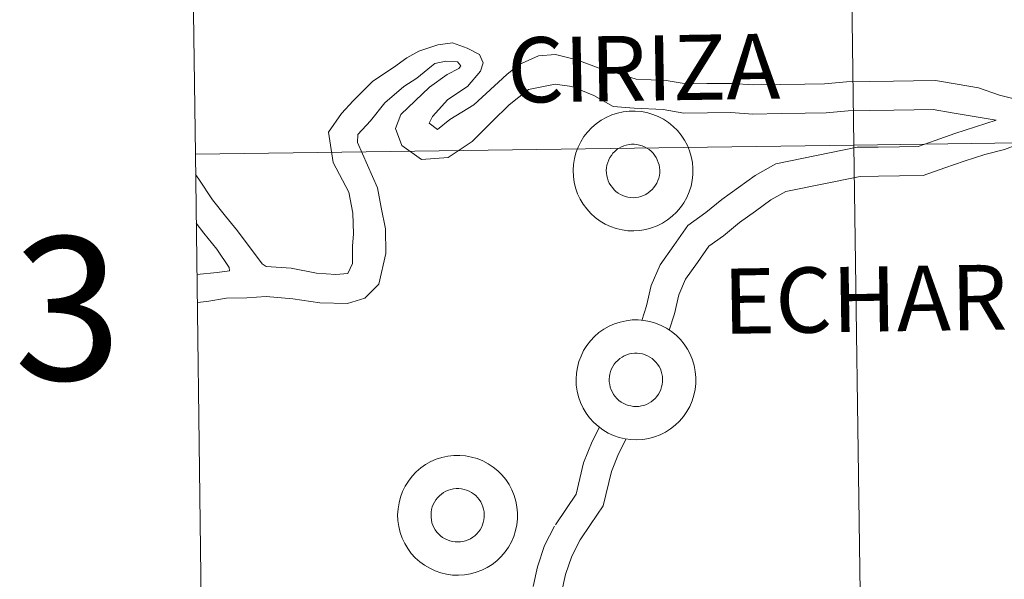
# Model space of a CAD drawing. Units: metres. Extents: x 602978 to 607478, y 4740376 to 4743414.
# Drawn here: x 603829 to 603891, y 4740576 to 4740611 of the extents above; entities that cross this region are included whole.
import ezdxf
from ezdxf.enums import TextEntityAlignment as Align

# ---------------------------------------------------------------- set-up
doc = ezdxf.new("R2010")
doc.units = ezdxf.units.M
doc.header["$MEASUREMENT"] = 0
doc.layers.add('Level 63', color=7, linetype='Continuous', lineweight=0)
doc.styles.add('Arial', font='ARIAL.TTF', dxfattribs={"height": 0.2})

msp = doc.modelspace()

# ---------------------------------------------------------------- linework, layer by layer
at = {"layer": 'Level 63', "linetype": 'Continuous', "lineweight": 0}
for points in [[(603881.33, 4740603.1, 0.01), (603880.94, 4740631.23, 0.01), (603922.37, 4740631.82, 0.01), (603922.77, 4740603.68, 0.01), (603881.33, 4740603.1, 0.01)], [(603839.89, 4740602.53, 0.01), (603839.51, 4740630.66, 0.01), (603880.94, 4740631.23, 0.01), (603881.33, 4740603.1, 0.01), (603839.89, 4740602.53, 0.01)], [(603863.66, 4740601.52, 0.01), (603863.69, 4740601.89, 0.01), (603863.75, 4740602.26, 0.01), (603863.84, 4740602.63, 0.01), (603863.97, 4740602.98, 0.01), (603864.14, 4740603.32, 0.01), (603864.34, 4740603.64, 0.01), (603864.57, 4740603.93, 0.01), (603864.83, 4740604.21, 0.01), (603865.11, 4740604.45, 0.01), (603865.42, 4740604.67, 0.01), (603865.75, 4740604.85, 0.01), (603866.09, 4740605.01, 0.01), (603866.45, 4740605.12, 0.01), (603866.81, 4740605.2, 0.01), (603867.19, 4740605.24, 0.01), (603867.56, 4740605.25, 0.01), (603867.94, 4740605.22, 0.01), (603868.31, 4740605.15, 0.01), (603868.67, 4740605.04, 0.01), (603869.02, 4740604.9, 0.01), (603869.35, 4740604.73, 0.01), (603869.67, 4740604.52, 0.01), (603869.96, 4740604.28, 0.01), (603870.22, 4740604.02, 0.01), (603870.46, 4740603.73, 0.01), (603870.67, 4740603.42, 0.01), (603870.85, 4740603.08, 0.01), (603870.99, 4740602.74, 0.01), (603871.1, 4740602.38, 0.01), (603871.17, 4740602.01, 0.01), (603871.2, 4740601.63, 0.01), (603871.2, 4740601.26, 0.01), (603871.16, 4740600.88, 0.01), (603871.08, 4740600.52, 0.01), (603870.96, 4740600.16, 0.01), (603870.81, 4740599.81, 0.01), (603870.63, 4740599.48, 0.01), (603870.42, 4740599.18, 0.01), (603870.17, 4740598.89, 0.01), (603869.9, 4740598.63, 0.01), (603869.61, 4740598.4, 0.01), (603869.29, 4740598.2, 0.01), (603868.95, 4740598.03, 0.01), (603868.6, 4740597.9, 0.01), (603868.24, 4740597.8, 0.01), (603867.87, 4740597.74, 0.01), (603867.49, 4740597.71, 0.01), (603867.11, 4740597.72, 0.01), (603866.74, 4740597.78, 0.01), (603866.38, 4740597.86, 0.01), (603866.02, 4740597.98, 0.01), (603865.68, 4740598.14, 0.01), (603865.36, 4740598.33, 0.01), (603865.05, 4740598.56, 0.01), (603864.77, 4740598.81, 0.01), (603864.52, 4740599.09, 0.01), (603864.3, 4740599.39, 0.01), (603864.1, 4740599.71, 0.01), (603863.94, 4740600.05, 0.01), (603863.82, 4740600.41, 0.01), (603863.73, 4740600.77, 0.01), (603863.68, 4740601.14, 0.01), (603863.66, 4740601.52, 0.01)], [(603863.66, 4740601.52, 0.01), (603863.69, 4740601.89, 0.01), (603863.75, 4740602.26, 0.01), (603863.84, 4740602.63, 0.01), (603863.97, 4740602.98, 0.01), (603864.14, 4740603.32, 0.01), (603864.34, 4740603.64, 0.01), (603864.57, 4740603.93, 0.01), (603864.83, 4740604.21, 0.01), (603865.11, 4740604.45, 0.01), (603865.42, 4740604.67, 0.01), (603865.75, 4740604.85, 0.01), (603866.09, 4740605.01, 0.01), (603866.45, 4740605.12, 0.01), (603866.81, 4740605.2, 0.01), (603867.19, 4740605.24, 0.01), (603867.56, 4740605.25, 0.01), (603867.94, 4740605.22, 0.01), (603868.31, 4740605.15, 0.01), (603868.67, 4740605.04, 0.01), (603869.02, 4740604.9, 0.01), (603869.35, 4740604.73, 0.01), (603869.67, 4740604.52, 0.01), (603869.96, 4740604.28, 0.01), (603870.22, 4740604.02, 0.01), (603870.46, 4740603.73, 0.01), (603870.67, 4740603.42, 0.01), (603870.85, 4740603.08, 0.01), (603870.99, 4740602.74, 0.01), (603871.1, 4740602.38, 0.01), (603871.17, 4740602.01, 0.01), (603871.2, 4740601.63, 0.01), (603871.2, 4740601.26, 0.01), (603871.16, 4740600.88, 0.01), (603871.08, 4740600.52, 0.01), (603870.96, 4740600.16, 0.01), (603870.81, 4740599.81, 0.01), (603870.63, 4740599.48, 0.01), (603870.42, 4740599.18, 0.01), (603870.17, 4740598.89, 0.01), (603869.9, 4740598.63, 0.01), (603869.61, 4740598.4, 0.01), (603869.29, 4740598.2, 0.01), (603868.95, 4740598.03, 0.01), (603868.6, 4740597.9, 0.01), (603868.24, 4740597.8, 0.01), (603867.87, 4740597.74, 0.01), (603867.49, 4740597.71, 0.01), (603867.11, 4740597.72, 0.01), (603866.74, 4740597.78, 0.01), (603866.38, 4740597.86, 0.01), (603866.02, 4740597.98, 0.01), (603865.68, 4740598.14, 0.01), (603865.36, 4740598.33, 0.01), (603865.05, 4740598.56, 0.01), (603864.77, 4740598.81, 0.01), (603864.52, 4740599.09, 0.01), (603864.3, 4740599.39, 0.01), (603864.1, 4740599.71, 0.01), (603863.94, 4740600.05, 0.01), (603863.82, 4740600.41, 0.01), (603863.73, 4740600.77, 0.01), (603863.68, 4740601.14, 0.01), (603863.66, 4740601.52, 0.01)], [(603881.72, 4740574.96, 0.01), (603881.33, 4740603.1, 0.01), (603922.77, 4740603.68, 0.01), (603923.17, 4740575.55, 0.01), (603881.72, 4740574.96, 0.01)], [(603840.26, 4740574.4, 0.01), (603839.89, 4740602.53, 0.01), (603881.33, 4740603.1, 0.01), (603881.72, 4740574.96, 0.01), (603840.26, 4740574.4, 0.01)], [(603865.79, 4740601.85, 0.01), (603865.84, 4740602.01, 0.01), (603865.9, 4740602.17, 0.01), (603865.98, 4740602.32, 0.01), (603866.07, 4740602.46, 0.01), (603866.17, 4740602.59, 0.01), (603866.29, 4740602.71, 0.01), (603866.41, 4740602.82, 0.01), (603866.55, 4740602.91, 0.01), (603866.7, 4740602.99, 0.01), (603866.85, 4740603.06, 0.01), (603867.01, 4740603.11, 0.01), (603867.18, 4740603.14, 0.01), (603867.34, 4740603.16, 0.01), (603867.51, 4740603.16, 0.01), (603867.68, 4740603.14, 0.01), (603867.84, 4740603.11, 0.01), (603868, 4740603.06, 0.01), (603868.16, 4740603, 0.01), (603868.3, 4740602.92, 0.01), (603868.44, 4740602.82, 0.01), (603868.57, 4740602.72, 0.01), (603868.69, 4740602.6, 0.01), (603868.79, 4740602.47, 0.01), (603868.88, 4740602.33, 0.01), (603868.96, 4740602.18, 0.01), (603869.02, 4740602.02, 0.01), (603869.07, 4740601.86, 0.01), (603869.1, 4740601.7, 0.01), (603869.11, 4740601.53, 0.01), (603869.11, 4740601.36, 0.01), (603869.09, 4740601.2, 0.01), (603869.05, 4740601.03, 0.01), (603869, 4740600.87, 0.01), (603868.93, 4740600.72, 0.01), (603868.85, 4740600.58, 0.01), (603868.75, 4740600.44, 0.01), (603868.64, 4740600.31, 0.01), (603868.52, 4740600.2, 0.01), (603868.38, 4740600.1, 0.01), (603868.24, 4740600.01, 0.01), (603868.09, 4740599.94, 0.01), (603867.93, 4740599.88, 0.01), (603867.77, 4740599.84, 0.01), (603867.61, 4740599.81, 0.01), (603867.44, 4740599.8, 0.01), (603867.27, 4740599.81, 0.01), (603867.11, 4740599.84, 0.01), (603866.94, 4740599.88, 0.01), (603866.79, 4740599.93, 0.01), (603866.64, 4740600, 0.01), (603866.49, 4740600.09, 0.01), (603866.36, 4740600.19, 0.01), (603866.24, 4740600.3, 0.01), (603866.13, 4740600.43, 0.01), (603866.03, 4740600.57, 0.01), (603865.94, 4740600.71, 0.01), (603865.87, 4740600.86, 0.01), (603865.82, 4740601.02, 0.01), (603865.78, 4740601.18, 0.01), (603865.76, 4740601.35, 0.01), (603865.75, 4740601.52, 0.01), (603865.77, 4740601.68, 0.01), (603865.79, 4740601.85, 0.01)], [(603865.79, 4740601.85, 0.01), (603865.84, 4740602.01, 0.01), (603865.9, 4740602.17, 0.01), (603865.98, 4740602.32, 0.01), (603866.07, 4740602.46, 0.01), (603866.17, 4740602.59, 0.01), (603866.29, 4740602.71, 0.01), (603866.41, 4740602.82, 0.01), (603866.55, 4740602.91, 0.01), (603866.7, 4740602.99, 0.01), (603866.85, 4740603.06, 0.01), (603867.01, 4740603.11, 0.01), (603867.18, 4740603.14, 0.01), (603867.34, 4740603.16, 0.01), (603867.51, 4740603.16, 0.01), (603867.68, 4740603.14, 0.01), (603867.84, 4740603.11, 0.01), (603868, 4740603.06, 0.01), (603868.16, 4740603, 0.01), (603868.3, 4740602.92, 0.01), (603868.44, 4740602.82, 0.01), (603868.57, 4740602.72, 0.01), (603868.69, 4740602.6, 0.01), (603868.79, 4740602.47, 0.01), (603868.88, 4740602.33, 0.01), (603868.96, 4740602.18, 0.01), (603869.02, 4740602.02, 0.01), (603869.07, 4740601.86, 0.01), (603869.1, 4740601.7, 0.01), (603869.11, 4740601.53, 0.01), (603869.11, 4740601.36, 0.01), (603869.09, 4740601.2, 0.01), (603869.05, 4740601.03, 0.01), (603869, 4740600.87, 0.01), (603868.93, 4740600.72, 0.01), (603868.85, 4740600.58, 0.01), (603868.75, 4740600.44, 0.01), (603868.64, 4740600.31, 0.01), (603868.52, 4740600.2, 0.01), (603868.38, 4740600.1, 0.01), (603868.24, 4740600.01, 0.01), (603868.09, 4740599.94, 0.01), (603867.93, 4740599.88, 0.01), (603867.77, 4740599.84, 0.01), (603867.61, 4740599.81, 0.01), (603867.44, 4740599.8, 0.01), (603867.27, 4740599.81, 0.01), (603867.11, 4740599.84, 0.01), (603866.94, 4740599.88, 0.01), (603866.79, 4740599.93, 0.01), (603866.64, 4740600, 0.01), (603866.49, 4740600.09, 0.01), (603866.36, 4740600.19, 0.01), (603866.24, 4740600.3, 0.01), (603866.13, 4740600.43, 0.01), (603866.03, 4740600.57, 0.01), (603865.94, 4740600.71, 0.01), (603865.87, 4740600.86, 0.01), (603865.82, 4740601.02, 0.01), (603865.78, 4740601.18, 0.01), (603865.76, 4740601.35, 0.01), (603865.75, 4740601.52, 0.01), (603865.77, 4740601.68, 0.01), (603865.79, 4740601.85, 0.01)], [(603863.85, 4740588.38, 0.01), (603863.87, 4740588.76, 0.01), (603863.93, 4740589.13, 0.01), (603864.02, 4740589.49, 0.01), (603864.16, 4740589.84, 0.01), (603864.32, 4740590.18, 0.01), (603864.52, 4740590.5, 0.01), (603864.75, 4740590.8, 0.01), (603865.01, 4740591.07, 0.01), (603865.29, 4740591.32, 0.01), (603865.6, 4740591.53, 0.01), (603865.93, 4740591.72, 0.01), (603866.27, 4740591.87, 0.01), (603866.63, 4740591.98, 0.01), (603867, 4740592.06, 0.01), (603867.37, 4740592.11, 0.01), (603867.75, 4740592.11, 0.01), (603868.12, 4740592.08, 0.01), (603868.49, 4740592.01, 0.01), (603868.85, 4740591.91, 0.01), (603869.2, 4740591.77, 0.01), (603869.53, 4740591.59, 0.01), (603869.85, 4740591.38, 0.01), (603870.14, 4740591.15, 0.01), (603870.41, 4740590.88, 0.01), (603870.65, 4740590.59, 0.01), (603870.85, 4740590.28, 0.01), (603871.03, 4740589.95, 0.01), (603871.17, 4740589.6, 0.01), (603871.28, 4740589.24, 0.01), (603871.35, 4740588.87, 0.01), (603871.39, 4740588.5, 0.01), (603871.38, 4740588.12, 0.01), (603871.34, 4740587.74, 0.01), (603871.26, 4740587.38, 0.01), (603871.15, 4740587.02, 0.01), (603871, 4740586.67, 0.01), (603870.81, 4740586.35, 0.01), (603870.6, 4740586.04, 0.01), (603870.36, 4740585.75, 0.01), (603870.08, 4740585.49, 0.01), (603869.79, 4740585.26, 0.01), (603869.47, 4740585.06, 0.01), (603869.13, 4740584.89, 0.01), (603868.78, 4740584.76, 0.01), (603868.42, 4740584.66, 0.01), (603868.05, 4740584.6, 0.01), (603867.67, 4740584.57, 0.01), (603867.3, 4740584.59, 0.01), (603866.93, 4740584.64, 0.01), (603866.56, 4740584.72, 0.01), (603866.21, 4740584.85, 0.01), (603865.86, 4740585, 0.01), (603865.54, 4740585.2, 0.01), (603865.24, 4740585.42, 0.01), (603864.96, 4740585.67, 0.01), (603864.7, 4740585.95, 0.01), (603864.48, 4740586.25, 0.01), (603864.29, 4740586.57, 0.01), (603864.13, 4740586.91, 0.01), (603864, 4740587.27, 0.01), (603863.91, 4740587.63, 0.01), (603863.86, 4740588, 0.01), (603863.85, 4740588.38, 0.01)], [(603863.85, 4740588.38, 0.01), (603863.87, 4740588.76, 0.01), (603863.93, 4740589.13, 0.01), (603864.02, 4740589.49, 0.01), (603864.16, 4740589.84, 0.01), (603864.32, 4740590.18, 0.01), (603864.52, 4740590.5, 0.01), (603864.75, 4740590.8, 0.01), (603865.01, 4740591.07, 0.01), (603865.29, 4740591.32, 0.01), (603865.6, 4740591.53, 0.01), (603865.93, 4740591.72, 0.01), (603866.27, 4740591.87, 0.01), (603866.63, 4740591.98, 0.01), (603867, 4740592.06, 0.01), (603867.37, 4740592.11, 0.01), (603867.75, 4740592.11, 0.01), (603868.12, 4740592.08, 0.01), (603868.49, 4740592.01, 0.01), (603868.85, 4740591.91, 0.01), (603869.2, 4740591.77, 0.01), (603869.53, 4740591.59, 0.01), (603869.85, 4740591.38, 0.01), (603870.14, 4740591.15, 0.01), (603870.41, 4740590.88, 0.01), (603870.65, 4740590.59, 0.01), (603870.85, 4740590.28, 0.01), (603871.03, 4740589.95, 0.01), (603871.17, 4740589.6, 0.01), (603871.28, 4740589.24, 0.01), (603871.35, 4740588.87, 0.01), (603871.39, 4740588.5, 0.01), (603871.38, 4740588.12, 0.01), (603871.34, 4740587.74, 0.01), (603871.26, 4740587.38, 0.01), (603871.15, 4740587.02, 0.01), (603871, 4740586.67, 0.01), (603870.81, 4740586.35, 0.01), (603870.6, 4740586.04, 0.01), (603870.36, 4740585.75, 0.01), (603870.08, 4740585.49, 0.01), (603869.79, 4740585.26, 0.01), (603869.47, 4740585.06, 0.01), (603869.13, 4740584.89, 0.01), (603868.78, 4740584.76, 0.01), (603868.42, 4740584.66, 0.01), (603868.05, 4740584.6, 0.01), (603867.67, 4740584.57, 0.01), (603867.3, 4740584.59, 0.01), (603866.93, 4740584.64, 0.01), (603866.56, 4740584.72, 0.01), (603866.21, 4740584.85, 0.01), (603865.86, 4740585, 0.01), (603865.54, 4740585.2, 0.01), (603865.24, 4740585.42, 0.01), (603864.96, 4740585.67, 0.01), (603864.7, 4740585.95, 0.01), (603864.48, 4740586.25, 0.01), (603864.29, 4740586.57, 0.01), (603864.13, 4740586.91, 0.01), (603864, 4740587.27, 0.01), (603863.91, 4740587.63, 0.01), (603863.86, 4740588, 0.01), (603863.85, 4740588.38, 0.01)], [(603865.98, 4740588.71, 0.01), (603866.02, 4740588.87, 0.01), (603866.08, 4740589.03, 0.01), (603866.16, 4740589.18, 0.01), (603866.25, 4740589.32, 0.01), (603866.35, 4740589.45, 0.01), (603866.47, 4740589.57, 0.01), (603866.6, 4740589.68, 0.01), (603866.74, 4740589.77, 0.01), (603866.88, 4740589.85, 0.01), (603867.04, 4740589.92, 0.01), (603867.2, 4740589.97, 0.01), (603867.36, 4740590, 0.01), (603867.53, 4740590.02, 0.01), (603867.69, 4740590.02, 0.01), (603867.86, 4740590, 0.01), (603868.03, 4740589.97, 0.01), (603868.19, 4740589.92, 0.01), (603868.34, 4740589.86, 0.01), (603868.49, 4740589.78, 0.01), (603868.63, 4740589.69, 0.01), (603868.75, 4740589.58, 0.01), (603868.87, 4740589.46, 0.01), (603868.98, 4740589.33, 0.01), (603869.07, 4740589.19, 0.01), (603869.15, 4740589.04, 0.01), (603869.21, 4740588.88, 0.01), (603869.25, 4740588.72, 0.01), (603869.28, 4740588.56, 0.01), (603869.29, 4740588.39, 0.01), (603869.29, 4740588.22, 0.01), (603869.27, 4740588.06, 0.01), (603869.23, 4740587.9, 0.01), (603869.18, 4740587.74, 0.01), (603869.11, 4740587.58, 0.01), (603869.03, 4740587.44, 0.01), (603868.93, 4740587.3, 0.01), (603868.82, 4740587.18, 0.01), (603868.7, 4740587.06, 0.01), (603868.57, 4740586.96, 0.01), (603868.43, 4740586.87, 0.01), (603868.27, 4740586.8, 0.01), (603868.12, 4740586.74, 0.01), (603867.96, 4740586.7, 0.01), (603867.79, 4740586.67, 0.01), (603867.62, 4740586.66, 0.01), (603867.46, 4740586.67, 0.01), (603867.29, 4740586.7, 0.01), (603867.13, 4740586.74, 0.01), (603866.97, 4740586.8, 0.01), (603866.82, 4740586.87, 0.01), (603866.68, 4740586.95, 0.01), (603866.54, 4740587.05, 0.01), (603866.42, 4740587.17, 0.01), (603866.31, 4740587.29, 0.01), (603866.21, 4740587.43, 0.01), (603866.13, 4740587.57, 0.01), (603866.06, 4740587.72, 0.01), (603866, 4740587.88, 0.01), (603865.97, 4740588.05, 0.01), (603865.94, 4740588.21, 0.01), (603865.94, 4740588.38, 0.01), (603865.95, 4740588.55, 0.01), (603865.98, 4740588.71, 0.01)], [(603865.98, 4740588.71, 0.01), (603866.02, 4740588.87, 0.01), (603866.08, 4740589.03, 0.01), (603866.16, 4740589.18, 0.01), (603866.25, 4740589.32, 0.01), (603866.35, 4740589.45, 0.01), (603866.47, 4740589.57, 0.01), (603866.6, 4740589.68, 0.01), (603866.74, 4740589.77, 0.01), (603866.88, 4740589.85, 0.01), (603867.04, 4740589.92, 0.01), (603867.2, 4740589.97, 0.01), (603867.36, 4740590, 0.01), (603867.53, 4740590.02, 0.01), (603867.69, 4740590.02, 0.01), (603867.86, 4740590, 0.01), (603868.03, 4740589.97, 0.01), (603868.19, 4740589.92, 0.01), (603868.34, 4740589.86, 0.01), (603868.49, 4740589.78, 0.01), (603868.63, 4740589.69, 0.01), (603868.75, 4740589.58, 0.01), (603868.87, 4740589.46, 0.01), (603868.98, 4740589.33, 0.01), (603869.07, 4740589.19, 0.01), (603869.15, 4740589.04, 0.01), (603869.21, 4740588.88, 0.01), (603869.25, 4740588.72, 0.01), (603869.28, 4740588.56, 0.01), (603869.29, 4740588.39, 0.01), (603869.29, 4740588.22, 0.01), (603869.27, 4740588.06, 0.01), (603869.23, 4740587.9, 0.01), (603869.18, 4740587.74, 0.01), (603869.11, 4740587.58, 0.01), (603869.03, 4740587.44, 0.01), (603868.93, 4740587.3, 0.01), (603868.82, 4740587.18, 0.01), (603868.7, 4740587.06, 0.01), (603868.57, 4740586.96, 0.01), (603868.43, 4740586.87, 0.01), (603868.27, 4740586.8, 0.01), (603868.12, 4740586.74, 0.01), (603867.96, 4740586.7, 0.01), (603867.79, 4740586.67, 0.01), (603867.62, 4740586.66, 0.01), (603867.46, 4740586.67, 0.01), (603867.29, 4740586.7, 0.01), (603867.13, 4740586.74, 0.01), (603866.97, 4740586.8, 0.01), (603866.82, 4740586.87, 0.01), (603866.68, 4740586.95, 0.01), (603866.54, 4740587.05, 0.01), (603866.42, 4740587.17, 0.01), (603866.31, 4740587.29, 0.01), (603866.21, 4740587.43, 0.01), (603866.13, 4740587.57, 0.01), (603866.06, 4740587.72, 0.01), (603866, 4740587.88, 0.01), (603865.97, 4740588.05, 0.01), (603865.94, 4740588.21, 0.01), (603865.94, 4740588.38, 0.01), (603865.95, 4740588.55, 0.01), (603865.98, 4740588.71, 0.01)], [(603852.62, 4740579.86, 0.01), (603852.65, 4740580.24, 0.01), (603852.71, 4740580.61, 0.01), (603852.8, 4740580.97, 0.01), (603852.93, 4740581.32, 0.01), (603853.1, 4740581.66, 0.01), (603853.3, 4740581.98, 0.01), (603853.53, 4740582.28, 0.01), (603853.79, 4740582.55, 0.01), (603854.07, 4740582.8, 0.01), (603854.38, 4740583.01, 0.01), (603854.71, 4740583.2, 0.01), (603855.05, 4740583.35, 0.01), (603855.41, 4740583.46, 0.01), (603855.78, 4740583.54, 0.01), (603856.15, 4740583.59, 0.01), (603856.53, 4740583.59, 0.01), (603856.9, 4740583.56, 0.01), (603857.27, 4740583.49, 0.01), (603857.63, 4740583.39, 0.01), (603857.98, 4740583.25, 0.01), (603858.31, 4740583.07, 0.01), (603858.63, 4740582.86, 0.01), (603858.92, 4740582.63, 0.01), (603859.18, 4740582.36, 0.01), (603859.42, 4740582.07, 0.01), (603859.63, 4740581.76, 0.01), (603859.81, 4740581.43, 0.01), (603859.95, 4740581.08, 0.01), (603860.06, 4740580.72, 0.01), (603860.13, 4740580.35, 0.01), (603860.16, 4740579.98, 0.01), (603860.16, 4740579.6, 0.01), (603860.12, 4740579.23, 0.01), (603860.04, 4740578.86, 0.01), (603859.93, 4740578.5, 0.01), (603859.78, 4740578.16, 0.01), (603859.59, 4740577.83, 0.01), (603859.38, 4740577.52, 0.01), (603859.13, 4740577.23, 0.01), (603858.86, 4740576.97, 0.01), (603858.57, 4740576.74, 0.01), (603858.25, 4740576.54, 0.01), (603857.91, 4740576.37, 0.01), (603857.56, 4740576.24, 0.01), (603857.2, 4740576.14, 0.01), (603856.83, 4740576.08, 0.01), (603856.45, 4740576.05, 0.01), (603856.08, 4740576.07, 0.01), (603855.7, 4740576.12, 0.01), (603855.34, 4740576.2, 0.01), (603854.98, 4740576.33, 0.01), (603854.64, 4740576.49, 0.01), (603854.32, 4740576.68, 0.01), (603854.01, 4740576.9, 0.01), (603853.73, 4740577.15, 0.01), (603853.48, 4740577.43, 0.01), (603853.26, 4740577.73, 0.01), (603853.07, 4740578.05, 0.01), (603852.91, 4740578.39, 0.01), (603852.78, 4740578.75, 0.01), (603852.69, 4740579.11, 0.01), (603852.64, 4740579.49, 0.01), (603852.62, 4740579.86, 0.01)], [(603852.62, 4740579.86, 0.01), (603852.65, 4740580.24, 0.01), (603852.71, 4740580.61, 0.01), (603852.8, 4740580.97, 0.01), (603852.93, 4740581.32, 0.01), (603853.1, 4740581.66, 0.01), (603853.3, 4740581.98, 0.01), (603853.53, 4740582.28, 0.01), (603853.79, 4740582.55, 0.01), (603854.07, 4740582.8, 0.01), (603854.38, 4740583.01, 0.01), (603854.71, 4740583.2, 0.01), (603855.05, 4740583.35, 0.01), (603855.41, 4740583.46, 0.01), (603855.78, 4740583.54, 0.01), (603856.15, 4740583.59, 0.01), (603856.53, 4740583.59, 0.01), (603856.9, 4740583.56, 0.01), (603857.27, 4740583.49, 0.01), (603857.63, 4740583.39, 0.01), (603857.98, 4740583.25, 0.01), (603858.31, 4740583.07, 0.01), (603858.63, 4740582.86, 0.01), (603858.92, 4740582.63, 0.01), (603859.18, 4740582.36, 0.01), (603859.42, 4740582.07, 0.01), (603859.63, 4740581.76, 0.01), (603859.81, 4740581.43, 0.01), (603859.95, 4740581.08, 0.01), (603860.06, 4740580.72, 0.01), (603860.13, 4740580.35, 0.01), (603860.16, 4740579.98, 0.01), (603860.16, 4740579.6, 0.01), (603860.12, 4740579.23, 0.01), (603860.04, 4740578.86, 0.01), (603859.93, 4740578.5, 0.01), (603859.78, 4740578.16, 0.01), (603859.59, 4740577.83, 0.01), (603859.38, 4740577.52, 0.01), (603859.13, 4740577.23, 0.01), (603858.86, 4740576.97, 0.01), (603858.57, 4740576.74, 0.01), (603858.25, 4740576.54, 0.01), (603857.91, 4740576.37, 0.01), (603857.56, 4740576.24, 0.01), (603857.2, 4740576.14, 0.01), (603856.83, 4740576.08, 0.01), (603856.45, 4740576.05, 0.01), (603856.08, 4740576.07, 0.01), (603855.7, 4740576.12, 0.01), (603855.34, 4740576.2, 0.01), (603854.98, 4740576.33, 0.01), (603854.64, 4740576.49, 0.01), (603854.32, 4740576.68, 0.01), (603854.01, 4740576.9, 0.01), (603853.73, 4740577.15, 0.01), (603853.48, 4740577.43, 0.01), (603853.26, 4740577.73, 0.01), (603853.07, 4740578.05, 0.01), (603852.91, 4740578.39, 0.01), (603852.78, 4740578.75, 0.01), (603852.69, 4740579.11, 0.01), (603852.64, 4740579.49, 0.01), (603852.62, 4740579.86, 0.01)], [(603854.76, 4740580.19, 0.01), (603854.8, 4740580.35, 0.01), (603854.86, 4740580.51, 0.01), (603854.94, 4740580.66, 0.01), (603855.03, 4740580.8, 0.01), (603855.13, 4740580.93, 0.01), (603855.25, 4740581.05, 0.01), (603855.38, 4740581.16, 0.01), (603855.51, 4740581.25, 0.01), (603855.66, 4740581.34, 0.01), (603855.81, 4740581.4, 0.01), (603855.97, 4740581.45, 0.01), (603856.14, 4740581.48, 0.01), (603856.31, 4740581.5, 0.01), (603856.47, 4740581.5, 0.01), (603856.64, 4740581.49, 0.01), (603856.8, 4740581.45, 0.01), (603856.96, 4740581.4, 0.01), (603857.12, 4740581.34, 0.01), (603857.27, 4740581.26, 0.01), (603857.4, 4740581.17, 0.01), (603857.53, 4740581.06, 0.01), (603857.65, 4740580.94, 0.01), (603857.75, 4740580.81, 0.01), (603857.85, 4740580.67, 0.01), (603857.92, 4740580.52, 0.01), (603857.98, 4740580.36, 0.01), (603858.03, 4740580.2, 0.01), (603858.06, 4740580.04, 0.01), (603858.07, 4740579.87, 0.01), (603858.07, 4740579.71, 0.01), (603858.05, 4740579.54, 0.01), (603858.01, 4740579.38, 0.01), (603857.96, 4740579.22, 0.01), (603857.89, 4740579.06, 0.01), (603857.81, 4740578.92, 0.01), (603857.71, 4740578.78, 0.01), (603857.6, 4740578.66, 0.01), (603857.48, 4740578.54, 0.01), (603857.35, 4740578.44, 0.01), (603857.2, 4740578.35, 0.01), (603857.05, 4740578.28, 0.01), (603856.9, 4740578.22, 0.01), (603856.73, 4740578.18, 0.01), (603856.57, 4740578.16, 0.01), (603856.4, 4740578.15, 0.01), (603856.23, 4740578.15, 0.01), (603856.07, 4740578.18, 0.01), (603855.91, 4740578.22, 0.01), (603855.75, 4740578.28, 0.01), (603855.6, 4740578.35, 0.01), (603855.45, 4740578.43, 0.01), (603855.32, 4740578.54, 0.01), (603855.2, 4740578.65, 0.01), (603855.09, 4740578.77, 0.01), (603854.99, 4740578.91, 0.01), (603854.9, 4740579.05, 0.01), (603854.83, 4740579.21, 0.01), (603854.78, 4740579.36, 0.01), (603854.74, 4740579.53, 0.01), (603854.72, 4740579.69, 0.01), (603854.72, 4740579.86, 0.01), (603854.73, 4740580.03, 0.01), (603854.76, 4740580.19, 0.01)], [(603854.76, 4740580.19, 0.01), (603854.8, 4740580.35, 0.01), (603854.86, 4740580.51, 0.01), (603854.94, 4740580.66, 0.01), (603855.03, 4740580.8, 0.01), (603855.13, 4740580.93, 0.01), (603855.25, 4740581.05, 0.01), (603855.38, 4740581.16, 0.01), (603855.51, 4740581.25, 0.01), (603855.66, 4740581.34, 0.01), (603855.81, 4740581.4, 0.01), (603855.97, 4740581.45, 0.01), (603856.14, 4740581.48, 0.01), (603856.31, 4740581.5, 0.01), (603856.47, 4740581.5, 0.01), (603856.64, 4740581.49, 0.01), (603856.8, 4740581.45, 0.01), (603856.96, 4740581.4, 0.01), (603857.12, 4740581.34, 0.01), (603857.27, 4740581.26, 0.01), (603857.4, 4740581.17, 0.01), (603857.53, 4740581.06, 0.01), (603857.65, 4740580.94, 0.01), (603857.75, 4740580.81, 0.01), (603857.85, 4740580.67, 0.01), (603857.92, 4740580.52, 0.01), (603857.98, 4740580.36, 0.01), (603858.03, 4740580.2, 0.01), (603858.06, 4740580.04, 0.01), (603858.07, 4740579.87, 0.01), (603858.07, 4740579.71, 0.01), (603858.05, 4740579.54, 0.01), (603858.01, 4740579.38, 0.01), (603857.96, 4740579.22, 0.01), (603857.89, 4740579.06, 0.01), (603857.81, 4740578.92, 0.01), (603857.71, 4740578.78, 0.01), (603857.6, 4740578.66, 0.01), (603857.48, 4740578.54, 0.01), (603857.35, 4740578.44, 0.01), (603857.2, 4740578.35, 0.01), (603857.05, 4740578.28, 0.01), (603856.9, 4740578.22, 0.01), (603856.73, 4740578.18, 0.01), (603856.57, 4740578.16, 0.01), (603856.4, 4740578.15, 0.01), (603856.23, 4740578.15, 0.01), (603856.07, 4740578.18, 0.01), (603855.91, 4740578.22, 0.01), (603855.75, 4740578.28, 0.01), (603855.6, 4740578.35, 0.01), (603855.45, 4740578.43, 0.01), (603855.32, 4740578.54, 0.01), (603855.2, 4740578.65, 0.01), (603855.09, 4740578.77, 0.01), (603854.99, 4740578.91, 0.01), (603854.9, 4740579.05, 0.01), (603854.83, 4740579.21, 0.01), (603854.78, 4740579.36, 0.01), (603854.74, 4740579.53, 0.01), (603854.72, 4740579.69, 0.01), (603854.72, 4740579.86, 0.01), (603854.73, 4740580.03, 0.01), (603854.76, 4740580.19, 0.01)]]:
    msp.add_polyline3d(points, close=True, dxfattribs=at)
for points in [[(603891.66, 4740605.95, 0.01), (603890.5, 4740606.25, 0.01), (603889.18, 4740606.71, 0.01), (603887.82, 4740606.94, 0.01), (603886.46, 4740607.17, 0.01), (603885.09, 4740607.15, 0.01), (603883.82, 4740607.13, 0.01), (603882.31, 4740607.11, 0.01), (603880.87, 4740607.09, 0.01), (603879.48, 4740606.96, 0.01), (603878.24, 4740606.94, 0.01), (603876.73, 4740606.92, 0.01), (603875.03, 4740606.89, 0.01), (603873.63, 4740606.99, 0.01), (603872.08, 4740606.97, 0.01), (603870.77, 4740606.95, 0.01), (603869.52, 4740607.16, 0.01), (603867.62, 4740607.25, 0.01), (603866.48, 4740607.61, 0.01), (603865.31, 4740607.95, 0.01), (603863.89, 4740608.47, 0.01), (603862.55, 4740608.81, 0.01), (603861.49, 4740608.71, 0.01), (603860.27, 4740608.18, 0.01), (603859.49, 4740607.54, 0.01), (603857.42, 4740605.63, 0.01), (603855.91, 4740604.71, 0.01), (603855.12, 4740604.08, 0.01), (603854.6, 4740604.49, 0.01), (603854.81, 4740604.91, 0.01), (603855.78, 4740605.97, 0.01), (603857.02, 4740606.79, 0.01), (603857.83, 4740607.76, 0.01), (603858, 4740608.27, 0.01), (603857.78, 4740608.8, 0.01), (603857, 4740609.21, 0.01), (603856.07, 4740609.53, 0.01), (603855.15, 4740609.42, 0.01), (603853.96, 4740609.02, 0.01), (603853.19, 4740608.59, 0.01), (603852.36, 4740607.98, 0.01), (603851.06, 4740607.13, 0.01), (603849.82, 4740605.88, 0.01), (603849.09, 4740605.1, 0.01), (603848.26, 4740603.92, 0.01), (603848.56, 4740602.01, 0.01), (603849.54, 4740600.15, 0.01), (603849.8, 4740598.83, 0.01), (603849.85, 4740597.52, 0.01), (603849.77, 4740596.74, 0.01), (603849.78, 4740595.66, 0.01), (603849.49, 4740595.03, 0.01), (603848.72, 4740594.96, 0.01), (603847.52, 4740595.06, 0.01), (603845.93, 4740595.37, 0.01), (603844.35, 4740595.48, 0.01), (603844.09, 4740595.64, 0.01)], [(603890.29, 4740604.67, 0.01), (603887.52, 4740605.14, 0.01), (603886.32, 4740605.34, 0.01), (603885.12, 4740605.32, 0.01), (603883.84, 4740605.3, 0.01), (603882.33, 4740605.28, 0.01), (603880.98, 4740605.26, 0.01), (603879.59, 4740605.13, 0.01), (603878.27, 4740605.11, 0.01), (603876.76, 4740605.09, 0.01), (603874.98, 4740605.06, 0.01), (603873.58, 4740605.16, 0.01), (603872.11, 4740605.14, 0.01), (603870.63, 4740605.12, 0.01), (603869.32, 4740605.34, 0.01), (603867.5, 4740605.42, 0.01), (603866.18, 4740605.53, 0.01), (603864.97, 4740606.22, 0.01), (603863.59, 4740606.79, 0.01), (603862.54, 4740606.93, 0.01), (603860.85, 4740606.61, 0.01), (603859.63, 4740605.63, 0.01), (603858.57, 4740604.6, 0.01), (603857.31, 4740603.33, 0.01), (603855.8, 4740602.32, 0.01), (603854.13, 4740602.21, 0.01), (603852.89, 4740603.09, 0.01), (603852.49, 4740604.16, 0.01), (603852.83, 4740605.03, 0.01), (603854.63, 4740606.75, 0.01), (603855.74, 4740607.55, 0.01), (603856.48, 4740607.92, 0.01), (603856.6, 4740608.1, 0.01), (603856.39, 4740608.34, 0.01), (603855.66, 4740608.38, 0.01), (603854.97, 4740608.24, 0.01), (603854.75, 4740608.07, 0.01), (603853.83, 4740607.31, 0.01), (603853, 4740606.8, 0.01), (603851.82, 4740605.76, 0.01), (603850.91, 4740604.64, 0.01), (603850.12, 4740603.77, 0.01), (603850.1, 4740603.26, 0.01), (603851.35, 4740600.42, 0.01), (603851.59, 4740599.18, 0.01), (603851.86, 4740597.83, 0.01), (603851.88, 4740596.29, 0.01), (603851.44, 4740594.37, 0.01), (603850.56, 4740593.49, 0.01), (603849.46, 4740593.15, 0.01), (603847.73, 4740593.18, 0.01), (603846.02, 4740593.43, 0.01), (603844.35, 4740593.58, 0.01), (603843.13, 4740593.51, 0.01), (603841.86, 4740593.48, 0.01), (603840.62, 4740593.28, 0.01), (603840.01, 4740593.2, 0.01)], [(603867.98, 4740592.08, 0.01), (603868.27, 4740592.99, 0.01), (603868.57, 4740594.27, 0.01), (603869.14, 4740595.57, 0.01), (603870, 4740596.79, 0.01), (603870.89, 4740598.05, 0.01), (603872.01, 4740598.86, 0.01), (603873.02, 4740599.69, 0.01), (603874.06, 4740600.44, 0.01), (603875.11, 4740601.2, 0.01), (603876.41, 4740601.93, 0.01), (603881.54, 4740602.97, 0.01), (603882.85, 4740602.98, 0.01), (603884.19, 4740603, 0.01), (603885.37, 4740603.02, 0.01), (603886.45, 4740603.4, 0.01), (603887.69, 4740603.83, 0.01), (603890.29, 4740604.67, 0.01)], [(603869.71, 4740591.47, 0.01), (603870.04, 4740592.5, 0.01), (603870.32, 4740593.69, 0.01), (603870.74, 4740594.67, 0.01), (603871.49, 4740595.73, 0.01), (603872.21, 4740596.74, 0.01), (603873.13, 4740597.4, 0.01), (603874.14, 4740598.24, 0.01), (603875.13, 4740598.96, 0.01), (603876.1, 4740599.66, 0.01), (603877.05, 4740600.19, 0.01), (603881.73, 4740601.14, 0.01), (603882.88, 4740601.16, 0.01), (603884.21, 4740601.17, 0.01), (603885.69, 4740601.2, 0.01), (603887.06, 4740601.67, 0.01), (603888.27, 4740602.1, 0.01), (603889.56, 4740602.51, 0.01), (603890.81, 4740602.84, 0.01), (603893.91, 4740604, 0.01)], [(603844.09, 4740595.64, 0.01), (603842.54, 4740597.71, 0.01), (603841.78, 4740598.63, 0.01), (603840.97, 4740599.66, 0.01), (603840.11, 4740600.96, 0.01), (603839.9, 4740601.26, 0.01)], [(603842.01, 4740595.41, 0.01), (603841.24, 4740596.57, 0.01), (603840.43, 4740597.56, 0.01), (603839.94, 4740598.19, 0.01)], [(603842.01, 4740595.41, 0.01), (603842.04, 4740595.2, 0.01), (603841.27, 4740595.1, 0.01), (603839.99, 4740594.96, 0.01)], [(603862.55, 4740579.23, 0.01), (603863.25, 4740580.26, 0.01), (603863.86, 4740581.16, 0.01), (603864.32, 4740583.12, 0.01), (603864.86, 4740584.47, 0.01), (603865.33, 4740585.36, 0.01)], [(603864.11, 4740578.29, 0.01), (603864.76, 4740579.24, 0.01), (603865.56, 4740580.41, 0.01), (603866.07, 4740582.57, 0.01), (603866.52, 4740583.7, 0.01), (603867.01, 4740584.63, 0.01)], [(603861.14, 4740575.35, 0.01), (603861.43, 4740576.58, 0.01), (603861.86, 4740577.93, 0.01), (603862.49, 4740579.14, 0.01)], [(603858.27, 4740553.85, 0.01), (603858.95, 4740556, 0.01), (603859.32, 4740557.16, 0.01), (603859.87, 4740558.2, 0.01), (603860.59, 4740559.36, 0.01), (603861.1, 4740560.53, 0.01), (603861.72, 4740561.72, 0.01), (603862.16, 4740563.21, 0.01), (603862.36, 4740564.68, 0.01), (603862.35, 4740565.98, 0.01), (603862.33, 4740567.21, 0.01), (603862.31, 4740568.54, 0.01), (603862.29, 4740569.78, 0.01), (603862.27, 4740571.11, 0.01), (603862.26, 4740572.35, 0.01), (603862.52, 4740573.64, 0.01), (603862.9, 4740574.86, 0.01), (603863.19, 4740576.1, 0.01), (603863.58, 4740577.25, 0.01), (603864.11, 4740578.29, 0.01)]]:
    msp.add_polyline3d(points, dxfattribs=at)

# ---------------------------------------------------------------- texts
at = {"layer": 'Level 63', "linetype": 'Continuous', "lineweight": 0, "style": 'Arial'}
for s, height, p in [('CIRIZA', 4.0999, (603868.1, 4740607.947, 0.01)), ('3', 9, (603831.835, 4740592.838, 0.01)), ('ECHARRI', 4.0999, (603884.623, 4740593.458, 0.01))]:
    msp.add_text(s, height=height, rotation=0.87942, dxfattribs=at).set_placement(p, align=Align.MIDDLE_CENTER)

doc.saveas('drawing.dxf')
